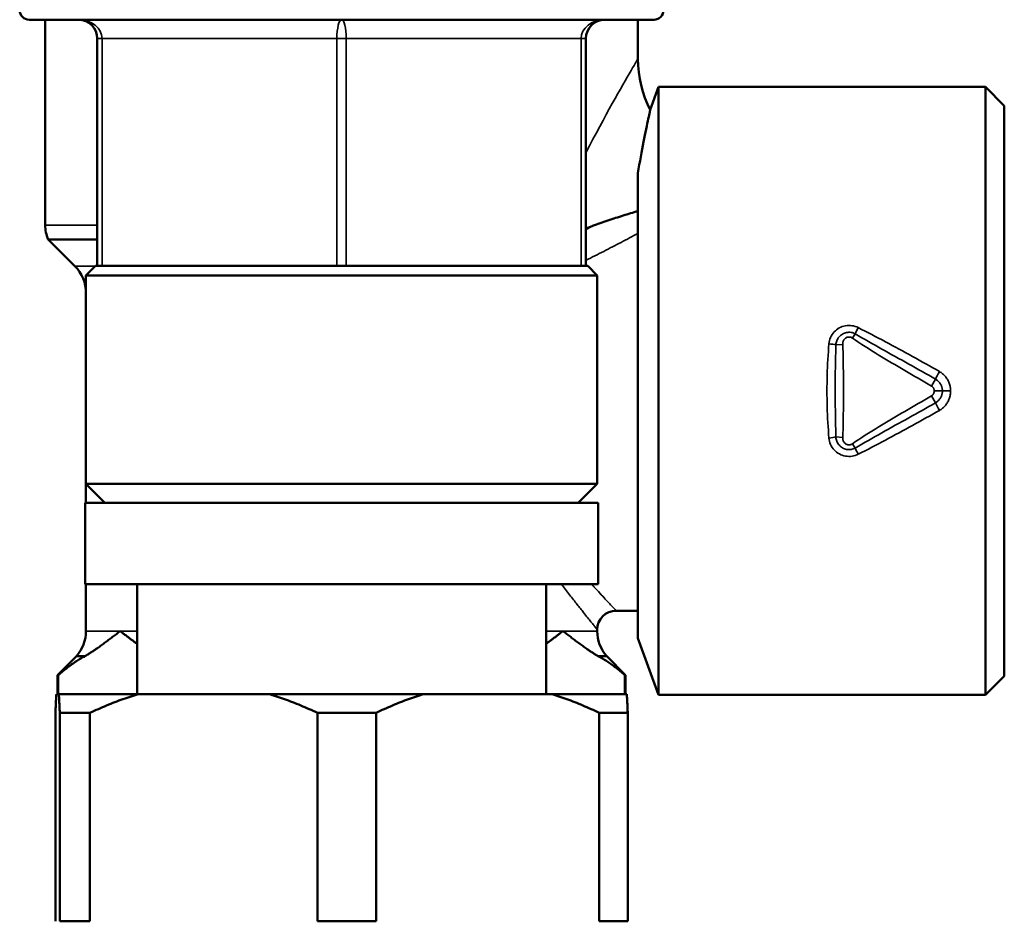
# Model space of a CAD drawing. Units: millimetres. Extents: x 1040 to 4702, y 1027 to 3973.
# Drawn here: x 1668 to 1720, y 2896 to 2944 of the extents above; entities that cross this region are included whole.
import ezdxf

# ---------------------------------------------------------------- set-up
doc = ezdxf.new("R2010")
doc.units = ezdxf.units.MM
doc.layers.add('Sichtbar (ISO)', color=7, linetype='Continuous', lineweight=50)
doc.layers.add('Sichtbar schmal (ISO)', color=7, linetype='Continuous', lineweight=35)

msp = doc.modelspace()

# ---------------------------------------------------------------- linework, layer by layer
at = {"layer": 'Sichtbar (ISO)'}
for p, q in [((1701.932, 2943.695), (1668.932, 2943.695)), ((1669.782, 2943.695), (1669.782, 2932.855)), ((1701.082, 2943.695), (1701.082, 2941.625)), ((1672.532, 2942.695), (1672.532, 2930.695)), ((1698.332, 2930.695), (1698.332, 2942.695)), ((1701.731, 2938.928), (1702.174, 2940.145)), ((1702.174, 2940.145), (1702.174, 2908.045)), ((1702.174, 2940.145), (1719.432, 2940.145)), ((1719.432, 2908.045), (1719.432, 2940.145)), ((1720.432, 2939.145), (1719.432, 2940.145)), ((1720.432, 2939.145), (1720.432, 2909.045)), ((1701.082, 2911.045), (1701.082, 2935.598)), ((1669.932, 2932.095), (1672.532, 2932.095)), ((1671.346, 2930.681), (1669.932, 2932.095)), ((1672.432, 2930.695), (1671.932, 2930.195)), ((1672.432, 2930.695), (1672.532, 2930.695)), ((1677.588, 2930.695), (1672.532, 2930.695)), ((1677.588, 2930.695), (1680.375, 2930.695)), ((1690.488, 2930.695), (1680.375, 2930.695)), ((1690.488, 2930.695), (1693.275, 2930.695)), ((1698.332, 2930.695), (1693.275, 2930.695)), ((1698.332, 2930.695), (1698.432, 2930.695)), ((1698.432, 2930.695), (1698.932, 2930.195)), ((1698.932, 2930.195), (1671.932, 2930.195)), ((1671.932, 2930.195), (1671.932, 2918.195)), ((1698.932, 2930.195), (1698.932, 2919.195)), ((1671.932, 2919.195), (1698.932, 2919.195)), ((1672.932, 2918.195), (1671.932, 2919.195)), ((1697.932, 2918.195), (1698.932, 2919.195)), ((1671.882, 2918.195), (1698.982, 2918.195)), ((1671.882, 2918.195), (1671.882, 2913.895)), ((1698.982, 2918.195), (1698.982, 2913.895)), ((1671.882, 2913.895), (1698.982, 2913.895)), ((1671.932, 2913.895), (1671.932, 2911.418)), ((1674.632, 2913.895), (1674.632, 2908.095)), ((1696.232, 2913.895), (1696.232, 2908.095)), ((1699.932, 2912.495), (1701.082, 2912.495)), ((1698.932, 2911.495), (1698.932, 2911.418)), ((1701.082, 2911.045), (1702.174, 2908.045)), ((1671.432, 2910.095), (1670.432, 2909.095)), ((1671.432, 2910.095), (1671.886, 2910.095)), ((1698.977, 2910.095), (1699.432, 2910.095)), ((1699.432, 2910.095), (1700.432, 2909.095)), ((1670.471, 2909.095), (1670.432, 2909.095)), ((1670.432, 2909.095), (1670.432, 2908.095)), ((1670.471, 2908.095), (1670.471, 2909.095)), ((1700.392, 2909.095), (1700.392, 2908.095)), ((1700.432, 2909.095), (1700.392, 2909.095)), ((1700.432, 2909.095), (1700.432, 2908.095)), ((1720.432, 2909.045), (1719.432, 2908.045)), ((1670.369, 2908.095), (1700.495, 2908.095)), ((1702.174, 2908.045), (1719.432, 2908.045)), ((1670.319, 2896.095), (1670.319, 2907.095)), ((1670.548, 2907.095), (1670.548, 2896.095)), ((1672.14, 2907.095), (1670.548, 2907.095)), ((1672.14, 2896.095), (1672.14, 2907.095)), ((1684.159, 2907.095), (1684.159, 2896.095)), ((1687.252, 2907.095), (1684.159, 2907.095)), ((1687.252, 2896.095), (1687.252, 2907.095)), ((1699.042, 2907.095), (1699.042, 2896.095)), ((1700.544, 2907.095), (1699.042, 2907.095)), ((1700.544, 2896.095), (1700.544, 2907.095)), ((1670.548, 2896.095), (1672.14, 2896.095)), ((1684.159, 2896.095), (1687.252, 2896.095)), ((1699.042, 2896.095), (1700.544, 2896.095))]:
    msp.add_line(p, q, dxfattribs=at)
at = {"layer": 'Sichtbar (ISO)', "flags": 128}
for points in [[(1701.082, 2941.625), (1701.092, 2941.276), (1701.123, 2940.927), (1701.175, 2940.579), (1701.247, 2940.236), (1701.339, 2939.898), (1701.45, 2939.568), (1701.581, 2939.244), (1701.731, 2938.928)], [(1701.082, 2935.598), (1701.119, 2935.82), (1701.156, 2936.037), (1701.193, 2936.249), (1701.231, 2936.458), (1701.268, 2936.663), (1701.306, 2936.862), (1701.343, 2937.056), (1701.379, 2937.244), (1701.415, 2937.425), (1701.449, 2937.598), (1701.483, 2937.764), (1701.515, 2937.921), (1701.546, 2938.07), (1701.575, 2938.209), (1701.603, 2938.338), (1701.628, 2938.456), (1701.651, 2938.562), (1701.671, 2938.657), (1701.689, 2938.738), (1701.704, 2938.805), (1701.715, 2938.858), (1701.724, 2938.896), (1701.729, 2938.919), (1701.73, 2938.927)], [(1701.082, 2933.593), (1700.983, 2933.563), (1700.886, 2933.534), (1700.791, 2933.505), (1700.696, 2933.476), (1700.6, 2933.446), (1700.503, 2933.417), (1700.406, 2933.386), (1700.307, 2933.356), (1700.207, 2933.325), (1700.106, 2933.293), (1700.005, 2933.261), (1699.903, 2933.228), (1699.801, 2933.195), (1699.698, 2933.161), (1699.596, 2933.128), (1699.493, 2933.093), (1699.391, 2933.058), (1699.289, 2933.023), (1699.188, 2932.988), (1699.087, 2932.952), (1698.986, 2932.916), (1698.887, 2932.879), (1698.789, 2932.843), (1698.691, 2932.805)], [(1698.332, 2932.672), (1698.346, 2932.678), (1698.361, 2932.683), (1698.376, 2932.688), (1698.391, 2932.694), (1698.406, 2932.699), (1698.421, 2932.704), (1698.436, 2932.71), (1698.451, 2932.715), (1698.465, 2932.721), (1698.48, 2932.726), (1698.495, 2932.732), (1698.51, 2932.737), (1698.525, 2932.743), (1698.54, 2932.748), (1698.555, 2932.754), (1698.57, 2932.759), (1698.585, 2932.765), (1698.6, 2932.771), (1698.615, 2932.776), (1698.631, 2932.782), (1698.646, 2932.788), (1698.661, 2932.794), (1698.676, 2932.8), (1698.691, 2932.805)], [(1699.932, 2912.495), (1699.736, 2912.476), (1699.549, 2912.419), (1699.376, 2912.326), (1699.225, 2912.202), (1699.1, 2912.051), (1699.008, 2911.878), (1698.951, 2911.69), (1698.932, 2911.495)], [(1672.478, 2910.479), (1672.533, 2910.517), (1672.587, 2910.556), (1672.642, 2910.594), (1672.696, 2910.633), (1672.75, 2910.672), (1672.804, 2910.711), (1672.858, 2910.75), (1672.911, 2910.789), (1672.965, 2910.828), (1673.018, 2910.868), (1673.071, 2910.907), (1673.124, 2910.947), (1673.176, 2910.987), (1673.229, 2911.026), (1673.281, 2911.066), (1673.333, 2911.105), (1673.385, 2911.145), (1673.436, 2911.184), (1673.488, 2911.224), (1673.539, 2911.263), (1673.59, 2911.302), (1673.64, 2911.341), (1673.69, 2911.38), (1673.74, 2911.418)], [(1673.74, 2911.418), (1673.776, 2911.391), (1673.812, 2911.363), (1673.848, 2911.335), (1673.884, 2911.307), (1673.92, 2911.279), (1673.957, 2911.252), (1673.993, 2911.223), (1674.03, 2911.195), (1674.067, 2911.167), (1674.104, 2911.139), (1674.141, 2911.111), (1674.178, 2911.082), (1674.215, 2911.054), (1674.252, 2911.026), (1674.29, 2910.997), (1674.327, 2910.969), (1674.365, 2910.941), (1674.403, 2910.912), (1674.441, 2910.884), (1674.479, 2910.856), (1674.517, 2910.828), (1674.555, 2910.8), (1674.593, 2910.771), (1674.632, 2910.743)], [(1696.232, 2910.743), (1696.27, 2910.771), (1696.308, 2910.8), (1696.346, 2910.828), (1696.385, 2910.856), (1696.423, 2910.884), (1696.46, 2910.912), (1696.498, 2910.941), (1696.536, 2910.969), (1696.573, 2910.997), (1696.611, 2911.026), (1696.648, 2911.054), (1696.686, 2911.082), (1696.723, 2911.111), (1696.76, 2911.139), (1696.797, 2911.167), (1696.833, 2911.195), (1696.87, 2911.223), (1696.907, 2911.252), (1696.943, 2911.279), (1696.979, 2911.307), (1697.015, 2911.335), (1697.051, 2911.363), (1697.087, 2911.391), (1697.123, 2911.418)], [(1697.123, 2911.418), (1697.173, 2911.38), (1697.223, 2911.341), (1697.274, 2911.302), (1697.325, 2911.263), (1697.376, 2911.224), (1697.427, 2911.184), (1697.478, 2911.145), (1697.53, 2911.105), (1697.582, 2911.066), (1697.634, 2911.026), (1697.687, 2910.987), (1697.74, 2910.947), (1697.792, 2910.907), (1697.845, 2910.868), (1697.899, 2910.828), (1697.952, 2910.789), (1698.006, 2910.75), (1698.059, 2910.711), (1698.113, 2910.672), (1698.167, 2910.633), (1698.221, 2910.594), (1698.276, 2910.556), (1698.33, 2910.517), (1698.385, 2910.479)], [(1671.886, 2910.095), (1671.911, 2910.11), (1671.936, 2910.125), (1671.961, 2910.14), (1671.986, 2910.156), (1672.01, 2910.171), (1672.035, 2910.187), (1672.06, 2910.202), (1672.085, 2910.218), (1672.109, 2910.234), (1672.134, 2910.249), (1672.159, 2910.265), (1672.184, 2910.281), (1672.208, 2910.297), (1672.233, 2910.314), (1672.258, 2910.33), (1672.282, 2910.346), (1672.307, 2910.363), (1672.331, 2910.379), (1672.356, 2910.396), (1672.38, 2910.412), (1672.405, 2910.429), (1672.429, 2910.446), (1672.454, 2910.463), (1672.478, 2910.479)], [(1698.385, 2910.479), (1698.409, 2910.463), (1698.434, 2910.446), (1698.458, 2910.429), (1698.483, 2910.412), (1698.507, 2910.396), (1698.532, 2910.379), (1698.557, 2910.363), (1698.581, 2910.346), (1698.606, 2910.33), (1698.63, 2910.314), (1698.655, 2910.297), (1698.68, 2910.281), (1698.704, 2910.265), (1698.729, 2910.249), (1698.754, 2910.234), (1698.779, 2910.218), (1698.803, 2910.202), (1698.828, 2910.187), (1698.853, 2910.171), (1698.878, 2910.156), (1698.903, 2910.14), (1698.927, 2910.125), (1698.952, 2910.11), (1698.977, 2910.095)], [(1670.471, 2909.095), (1670.532, 2909.148), (1670.593, 2909.2), (1670.654, 2909.251), (1670.714, 2909.301), (1670.775, 2909.35), (1670.835, 2909.398), (1670.895, 2909.444), (1670.954, 2909.49), (1671.014, 2909.535), (1671.073, 2909.579), (1671.132, 2909.622), (1671.191, 2909.664), (1671.25, 2909.705), (1671.308, 2909.746), (1671.367, 2909.785), (1671.425, 2909.823), (1671.483, 2909.86), (1671.541, 2909.897), (1671.599, 2909.932), (1671.657, 2909.967), (1671.714, 2910), (1671.772, 2910.033), (1671.829, 2910.064), (1671.886, 2910.095)], [(1698.977, 2910.095), (1699.034, 2910.064), (1699.092, 2910.033), (1699.149, 2910), (1699.207, 2909.967), (1699.264, 2909.932), (1699.322, 2909.897), (1699.38, 2909.86), (1699.438, 2909.823), (1699.497, 2909.785), (1699.555, 2909.746), (1699.614, 2909.705), (1699.672, 2909.664), (1699.731, 2909.622), (1699.79, 2909.579), (1699.85, 2909.535), (1699.909, 2909.49), (1699.969, 2909.444), (1700.029, 2909.398), (1700.089, 2909.35), (1700.149, 2909.301), (1700.209, 2909.251), (1700.27, 2909.2), (1700.331, 2909.148), (1700.392, 2909.095)], [(1670.319, 2907.095), (1670.321, 2907.148), (1670.323, 2907.2), (1670.325, 2907.251), (1670.328, 2907.301), (1670.33, 2907.349), (1670.332, 2907.397), (1670.334, 2907.444), (1670.336, 2907.49), (1670.338, 2907.535), (1670.34, 2907.579), (1670.342, 2907.622), (1670.344, 2907.664), (1670.346, 2907.705), (1670.348, 2907.745), (1670.35, 2907.785), (1670.352, 2907.823), (1670.354, 2907.86), (1670.356, 2907.897), (1670.359, 2907.932), (1670.361, 2907.966), (1670.363, 2908), (1670.365, 2908.033), (1670.367, 2908.064), (1670.369, 2908.095)], [(1670.499, 2908.095), (1670.501, 2908.064), (1670.503, 2908.033), (1670.505, 2908), (1670.507, 2907.966), (1670.509, 2907.932), (1670.511, 2907.897), (1670.513, 2907.86), (1670.515, 2907.823), (1670.517, 2907.785), (1670.519, 2907.745), (1670.521, 2907.705), (1670.523, 2907.664), (1670.525, 2907.622), (1670.527, 2907.579), (1670.529, 2907.535), (1670.532, 2907.49), (1670.534, 2907.444), (1670.536, 2907.397), (1670.538, 2907.349), (1670.54, 2907.301), (1670.542, 2907.251), (1670.544, 2907.2), (1670.546, 2907.148), (1670.548, 2907.095)], [(1672.14, 2907.095), (1672.252, 2907.148), (1672.363, 2907.2), (1672.474, 2907.251), (1672.585, 2907.301), (1672.695, 2907.349), (1672.805, 2907.397), (1672.915, 2907.444), (1673.024, 2907.49), (1673.133, 2907.535), (1673.242, 2907.579), (1673.35, 2907.622), (1673.458, 2907.664), (1673.566, 2907.705), (1673.673, 2907.745), (1673.78, 2907.785), (1673.887, 2907.823), (1673.994, 2907.86), (1674.101, 2907.897), (1674.207, 2907.932), (1674.313, 2907.966), (1674.419, 2908), (1674.525, 2908.033), (1674.63, 2908.064), (1674.735, 2908.095)], [(1681.563, 2908.095), (1681.669, 2908.064), (1681.774, 2908.033), (1681.88, 2908), (1681.986, 2907.966), (1682.092, 2907.932), (1682.198, 2907.897), (1682.305, 2907.86), (1682.411, 2907.823), (1682.518, 2907.785), (1682.625, 2907.745), (1682.733, 2907.705), (1682.841, 2907.664), (1682.949, 2907.622), (1683.057, 2907.579), (1683.166, 2907.535), (1683.275, 2907.49), (1683.384, 2907.444), (1683.494, 2907.397), (1683.604, 2907.349), (1683.714, 2907.301), (1683.825, 2907.251), (1683.936, 2907.2), (1684.047, 2907.148), (1684.159, 2907.095)], [(1687.252, 2907.095), (1687.362, 2907.148), (1687.471, 2907.2), (1687.58, 2907.251), (1687.689, 2907.301), (1687.797, 2907.349), (1687.905, 2907.397), (1688.012, 2907.444), (1688.12, 2907.49), (1688.227, 2907.535), (1688.333, 2907.579), (1688.439, 2907.622), (1688.545, 2907.664), (1688.651, 2907.705), (1688.756, 2907.745), (1688.862, 2907.785), (1688.967, 2907.823), (1689.071, 2907.86), (1689.176, 2907.897), (1689.28, 2907.932), (1689.384, 2907.966), (1689.488, 2908), (1689.592, 2908.033), (1689.695, 2908.064), (1689.798, 2908.095)], [(1696.496, 2908.095), (1696.599, 2908.064), (1696.703, 2908.033), (1696.807, 2908), (1696.91, 2907.966), (1697.014, 2907.932), (1697.119, 2907.897), (1697.223, 2907.86), (1697.328, 2907.823), (1697.433, 2907.785), (1697.538, 2907.745), (1697.643, 2907.705), (1697.749, 2907.664), (1697.855, 2907.622), (1697.961, 2907.579), (1698.068, 2907.535), (1698.175, 2907.49), (1698.282, 2907.444), (1698.39, 2907.397), (1698.497, 2907.349), (1698.606, 2907.301), (1698.714, 2907.251), (1698.823, 2907.2), (1698.932, 2907.148), (1699.042, 2907.095)], [(1700.544, 2907.095), (1700.542, 2907.148), (1700.54, 2907.2), (1700.538, 2907.251), (1700.536, 2907.301), (1700.534, 2907.349), (1700.532, 2907.397), (1700.529, 2907.444), (1700.527, 2907.49), (1700.525, 2907.535), (1700.523, 2907.579), (1700.521, 2907.622), (1700.519, 2907.664), (1700.517, 2907.705), (1700.515, 2907.745), (1700.513, 2907.785), (1700.511, 2907.823), (1700.509, 2907.86), (1700.507, 2907.897), (1700.505, 2907.932), (1700.503, 2907.966), (1700.501, 2908), (1700.499, 2908.033), (1700.497, 2908.064), (1700.495, 2908.095)]]:
    msp.add_lwpolyline(points, dxfattribs=at)
at = {"layer": 'Sichtbar (ISO)'}
for centre, radius, start, end in [((1668.932, 2944.195), 0.5, 180, 270), ((1701.932, 2944.195), 0.5, 270, 0), ((1671.532, 2942.695), 1, 0, 90), ((1699.332, 2942.695), 1, 90, 180), ((1671.782, 2932.855), 2, 180, 202.3316), ((1669.932, 2929.267), 2, 0, 45), ((1669.932, 2911.418), 2, 318.5904, 0), ((1700.932, 2911.418), 2, 180, 221.4096)]:
    msp.add_arc(centre, radius, start, end, dxfattribs=at)
at = {"layer": 'Sichtbar schmal (ISO)'}
for p, q in [((1672.782, 2942.695), (1672.532, 2942.695)), ((1672.782, 2930.695), (1672.782, 2942.695)), ((1672.782, 2942.695), (1685.182, 2942.695)), ((1685.682, 2942.695), (1685.182, 2942.695)), ((1685.182, 2942.695), (1685.182, 2930.695)), ((1685.682, 2930.695), (1685.682, 2942.695)), ((1685.682, 2942.695), (1698.332, 2942.695)), ((1698.082, 2942.695), (1698.082, 2930.695)), ((1669.782, 2932.855), (1672.532, 2932.855)), ((1671.346, 2930.681), (1672.417, 2930.681)), ((1712.408, 2926.886), (1712.561, 2927.11)), ((1711.896, 2926.548), (1711.533, 2926.526)), ((1716.581, 2924.355), (1716.793, 2924.722)), ((1716.732, 2924.095), (1717.165, 2924.095)), ((1717.598, 2924.095), (1717.165, 2924.095)), ((1716.793, 2923.468), (1716.581, 2923.835)), ((1711.533, 2921.664), (1711.896, 2921.642)), ((1712.561, 2921.081), (1712.408, 2921.304)), ((1671.932, 2911.418), (1674.632, 2911.418)), ((1696.232, 2911.418), (1698.932, 2911.418))]:
    msp.add_line(p, q, dxfattribs=at)
at = {"layer": 'Sichtbar schmal (ISO)', "flags": 128}
for points in [[(1701.082, 2941.625), (1701.076, 2941.615), (1701.058, 2941.586), (1701.029, 2941.536), (1700.989, 2941.468), (1700.938, 2941.38), (1700.875, 2941.273), (1700.802, 2941.148), (1700.719, 2941.005), (1700.625, 2940.844), (1700.522, 2940.666), (1700.41, 2940.471), (1700.289, 2940.261), (1700.161, 2940.036), (1700.024, 2939.795), (1699.88, 2939.54), (1699.729, 2939.27), (1699.572, 2938.987), (1699.408, 2938.69), (1699.239, 2938.381), (1699.065, 2938.059), (1698.886, 2937.726), (1698.704, 2937.383), (1698.519, 2937.029), (1698.332, 2936.666)], [(1698.691, 2932.805), (1698.676, 2932.797), (1698.661, 2932.788), (1698.646, 2932.78), (1698.631, 2932.772), (1698.616, 2932.763), (1698.602, 2932.755), (1698.587, 2932.746), (1698.572, 2932.738), (1698.557, 2932.729), (1698.542, 2932.721), (1698.527, 2932.712), (1698.512, 2932.704), (1698.497, 2932.695), (1698.482, 2932.687), (1698.467, 2932.678), (1698.452, 2932.67), (1698.437, 2932.661), (1698.422, 2932.653), (1698.407, 2932.644), (1698.392, 2932.636), (1698.377, 2932.627), (1698.362, 2932.619), (1698.347, 2932.611), (1698.332, 2932.602)], [(1698.332, 2930.99), (1698.45, 2931.049), (1698.569, 2931.108), (1698.687, 2931.168), (1698.805, 2931.227), (1698.922, 2931.287), (1699.039, 2931.346), (1699.156, 2931.405), (1699.273, 2931.465), (1699.389, 2931.524), (1699.504, 2931.584), (1699.62, 2931.643), (1699.735, 2931.702), (1699.849, 2931.762), (1699.963, 2931.821), (1700.077, 2931.88), (1700.19, 2931.94), (1700.303, 2931.999), (1700.416, 2932.058), (1700.528, 2932.117), (1700.64, 2932.176), (1700.751, 2932.235), (1700.862, 2932.294), (1700.972, 2932.352), (1701.082, 2932.411)], [(1712.714, 2927.437), (1712.636, 2927.473), (1712.554, 2927.502), (1712.471, 2927.525), (1712.386, 2927.541), (1712.3, 2927.549), (1712.214, 2927.551), (1712.128, 2927.547), (1712.043, 2927.535), (1711.958, 2927.516), (1711.876, 2927.491), (1711.796, 2927.459), (1711.718, 2927.421), (1711.644, 2927.376), (1711.574, 2927.325), (1711.508, 2927.27), (1711.447, 2927.208), (1711.39, 2927.142), (1711.34, 2927.071), (1711.295, 2926.996), (1711.257, 2926.918), (1711.225, 2926.837), (1711.2, 2926.754), (1711.182, 2926.668), (1711.171, 2926.582)], [(1711.533, 2926.526), (1711.538, 2926.583), (1711.548, 2926.639), (1711.563, 2926.695), (1711.582, 2926.749), (1711.605, 2926.802), (1711.633, 2926.853), (1711.665, 2926.902), (1711.702, 2926.948), (1711.742, 2926.991), (1711.785, 2927.03), (1711.832, 2927.066), (1711.881, 2927.098), (1711.934, 2927.125), (1711.988, 2927.149), (1712.044, 2927.167), (1712.102, 2927.181), (1712.16, 2927.189), (1712.22, 2927.193), (1712.279, 2927.191), (1712.338, 2927.185), (1712.396, 2927.173), (1712.453, 2927.157), (1712.508, 2927.135), (1712.561, 2927.11)], [(1712.561, 2927.11), (1712.736, 2927.008), (1712.912, 2926.907), (1713.087, 2926.806), (1713.263, 2926.705), (1713.44, 2926.605), (1713.616, 2926.505), (1713.792, 2926.406), (1713.969, 2926.306), (1714.146, 2926.207), (1714.322, 2926.108), (1714.499, 2926.009), (1714.676, 2925.91), (1714.852, 2925.811), (1715.029, 2925.712), (1715.206, 2925.613), (1715.382, 2925.515), (1715.559, 2925.416), (1715.736, 2925.317), (1715.912, 2925.218), (1716.089, 2925.119), (1716.265, 2925.02), (1716.441, 2924.921), (1716.617, 2924.821), (1716.793, 2924.722)], [(1717.005, 2925.12), (1716.828, 2925.221), (1716.651, 2925.321), (1716.474, 2925.422), (1716.296, 2925.521), (1716.119, 2925.621), (1715.941, 2925.72), (1715.763, 2925.818), (1715.585, 2925.916), (1715.406, 2926.014), (1715.228, 2926.112), (1715.049, 2926.209), (1714.871, 2926.306), (1714.692, 2926.403), (1714.513, 2926.499), (1714.334, 2926.594), (1714.154, 2926.69), (1713.975, 2926.785), (1713.795, 2926.879), (1713.616, 2926.974), (1713.436, 2927.067), (1713.255, 2927.161), (1713.075, 2927.253), (1712.895, 2927.346), (1712.714, 2927.437)], [(1711.171, 2926.582), (1711.154, 2926.377), (1711.139, 2926.171), (1711.125, 2925.965), (1711.113, 2925.758), (1711.102, 2925.551), (1711.092, 2925.343), (1711.084, 2925.136), (1711.078, 2924.928), (1711.072, 2924.72), (1711.069, 2924.512), (1711.066, 2924.303), (1711.066, 2924.095), (1711.066, 2923.887), (1711.069, 2923.679), (1711.072, 2923.471), (1711.078, 2923.263), (1711.084, 2923.055), (1711.092, 2922.847), (1711.102, 2922.64), (1711.113, 2922.432), (1711.125, 2922.226), (1711.139, 2922.019), (1711.154, 2921.814), (1711.171, 2921.609)], [(1711.896, 2926.548), (1711.895, 2926.58), (1711.897, 2926.612), (1711.902, 2926.644), (1711.909, 2926.675), (1711.918, 2926.705), (1711.93, 2926.735), (1711.944, 2926.763), (1711.961, 2926.79), (1711.98, 2926.816), (1712.001, 2926.84), (1712.024, 2926.862), (1712.049, 2926.882), (1712.076, 2926.899), (1712.104, 2926.914), (1712.134, 2926.926), (1712.165, 2926.935), (1712.196, 2926.94), (1712.228, 2926.942), (1712.26, 2926.941), (1712.291, 2926.936), (1712.322, 2926.928), (1712.353, 2926.917), (1712.381, 2926.903), (1712.408, 2926.886)], [(1712.408, 2926.886), (1712.577, 2926.772), (1712.746, 2926.66), (1712.916, 2926.548), (1713.087, 2926.438), (1713.259, 2926.329), (1713.432, 2926.221), (1713.604, 2926.114), (1713.778, 2926.007), (1713.951, 2925.901), (1714.125, 2925.796), (1714.3, 2925.691), (1714.474, 2925.587), (1714.649, 2925.483), (1714.824, 2925.379), (1714.999, 2925.276), (1715.175, 2925.173), (1715.35, 2925.07), (1715.526, 2924.968), (1715.702, 2924.865), (1715.877, 2924.763), (1716.053, 2924.661), (1716.229, 2924.559), (1716.405, 2924.457), (1716.581, 2924.355)], [(1711.533, 2921.664), (1711.53, 2921.868), (1711.527, 2922.071), (1711.523, 2922.274), (1711.519, 2922.477), (1711.515, 2922.68), (1711.511, 2922.883), (1711.508, 2923.085), (1711.504, 2923.288), (1711.502, 2923.49), (1711.5, 2923.692), (1711.499, 2923.894), (1711.499, 2924.095), (1711.499, 2924.297), (1711.5, 2924.499), (1711.502, 2924.701), (1711.504, 2924.903), (1711.507, 2925.105), (1711.511, 2925.307), (1711.515, 2925.51), (1711.519, 2925.713), (1711.523, 2925.916), (1711.527, 2926.119), (1711.53, 2926.323), (1711.533, 2926.526)], [(1711.896, 2921.642), (1711.907, 2921.846), (1711.915, 2922.051), (1711.921, 2922.255), (1711.925, 2922.459), (1711.928, 2922.664), (1711.93, 2922.868), (1711.931, 2923.073), (1711.931, 2923.277), (1711.932, 2923.482), (1711.932, 2923.686), (1711.932, 2923.891), (1711.932, 2924.095), (1711.932, 2924.3), (1711.932, 2924.504), (1711.932, 2924.709), (1711.931, 2924.913), (1711.931, 2925.118), (1711.929, 2925.323), (1711.927, 2925.527), (1711.925, 2925.731), (1711.921, 2925.936), (1711.915, 2926.14), (1711.907, 2926.344), (1711.896, 2926.548)], [(1717.598, 2924.095), (1717.597, 2924.147), (1717.593, 2924.199), (1717.587, 2924.251), (1717.579, 2924.302), (1717.569, 2924.353), (1717.557, 2924.404), (1717.542, 2924.454), (1717.525, 2924.503), (1717.506, 2924.552), (1717.486, 2924.599), (1717.463, 2924.645), (1717.438, 2924.691), (1717.411, 2924.735), (1717.382, 2924.778), (1717.351, 2924.819), (1717.319, 2924.859), (1717.285, 2924.898), (1717.249, 2924.935), (1717.212, 2924.97), (1717.173, 2925.004), (1717.133, 2925.036), (1717.092, 2925.066), (1717.049, 2925.094), (1717.005, 2925.12)], [(1716.793, 2924.722), (1716.821, 2924.706), (1716.848, 2924.688), (1716.874, 2924.67), (1716.899, 2924.65), (1716.923, 2924.629), (1716.947, 2924.608), (1716.969, 2924.585), (1716.99, 2924.561), (1717.011, 2924.537), (1717.03, 2924.511), (1717.048, 2924.485), (1717.065, 2924.458), (1717.08, 2924.431), (1717.095, 2924.402), (1717.108, 2924.373), (1717.12, 2924.344), (1717.13, 2924.314), (1717.139, 2924.283), (1717.147, 2924.252), (1717.153, 2924.221), (1717.158, 2924.19), (1717.162, 2924.158), (1717.164, 2924.127), (1717.165, 2924.095)], [(1716.581, 2924.355), (1716.593, 2924.349), (1716.603, 2924.341), (1716.614, 2924.334), (1716.624, 2924.325), (1716.634, 2924.317), (1716.643, 2924.308), (1716.653, 2924.298), (1716.661, 2924.288), (1716.67, 2924.278), (1716.677, 2924.267), (1716.685, 2924.256), (1716.691, 2924.245), (1716.698, 2924.234), (1716.704, 2924.222), (1716.709, 2924.21), (1716.714, 2924.198), (1716.718, 2924.185), (1716.721, 2924.173), (1716.724, 2924.16), (1716.727, 2924.147), (1716.729, 2924.134), (1716.73, 2924.121), (1716.731, 2924.108), (1716.732, 2924.095)], [(1716.732, 2924.095), (1716.731, 2924.082), (1716.731, 2924.069), (1716.729, 2924.056), (1716.727, 2924.043), (1716.725, 2924.03), (1716.721, 2924.018), (1716.718, 2924.005), (1716.714, 2923.993), (1716.709, 2923.98), (1716.703, 2923.968), (1716.698, 2923.956), (1716.691, 2923.945), (1716.685, 2923.934), (1716.677, 2923.923), (1716.67, 2923.912), (1716.661, 2923.902), (1716.653, 2923.892), (1716.644, 2923.883), (1716.634, 2923.874), (1716.624, 2923.865), (1716.614, 2923.857), (1716.603, 2923.849), (1716.593, 2923.842), (1716.581, 2923.835)], [(1717.165, 2924.095), (1717.164, 2924.063), (1717.162, 2924.032), (1717.158, 2924), (1717.153, 2923.969), (1717.147, 2923.937), (1717.139, 2923.906), (1717.13, 2923.876), (1717.119, 2923.846), (1717.108, 2923.816), (1717.094, 2923.788), (1717.08, 2923.759), (1717.064, 2923.731), (1717.047, 2923.704), (1717.029, 2923.678), (1717.01, 2923.653), (1716.99, 2923.628), (1716.969, 2923.605), (1716.946, 2923.582), (1716.923, 2923.56), (1716.899, 2923.54), (1716.874, 2923.52), (1716.848, 2923.502), (1716.821, 2923.484), (1716.793, 2923.468)], [(1717.005, 2923.07), (1717.049, 2923.096), (1717.091, 2923.124), (1717.133, 2923.154), (1717.173, 2923.186), (1717.212, 2923.22), (1717.249, 2923.255), (1717.284, 2923.292), (1717.318, 2923.33), (1717.351, 2923.37), (1717.381, 2923.412), (1717.41, 2923.454), (1717.437, 2923.499), (1717.462, 2923.544), (1717.485, 2923.591), (1717.506, 2923.638), (1717.525, 2923.686), (1717.542, 2923.735), (1717.556, 2923.785), (1717.569, 2923.836), (1717.579, 2923.887), (1717.587, 2923.939), (1717.593, 2923.991), (1717.596, 2924.043), (1717.598, 2924.095)], [(1716.581, 2923.835), (1716.405, 2923.733), (1716.229, 2923.631), (1716.053, 2923.529), (1715.877, 2923.427), (1715.702, 2923.325), (1715.526, 2923.222), (1715.35, 2923.12), (1715.174, 2923.017), (1714.999, 2922.914), (1714.824, 2922.811), (1714.648, 2922.707), (1714.474, 2922.603), (1714.299, 2922.499), (1714.125, 2922.394), (1713.951, 2922.288), (1713.777, 2922.183), (1713.604, 2922.076), (1713.431, 2921.969), (1713.259, 2921.861), (1713.087, 2921.752), (1712.916, 2921.642), (1712.746, 2921.531), (1712.577, 2921.418), (1712.408, 2921.304)], [(1716.793, 2923.468), (1716.617, 2923.369), (1716.441, 2923.27), (1716.265, 2923.17), (1716.089, 2923.071), (1715.912, 2922.972), (1715.736, 2922.873), (1715.559, 2922.774), (1715.382, 2922.676), (1715.206, 2922.577), (1715.029, 2922.478), (1714.852, 2922.379), (1714.676, 2922.28), (1714.499, 2922.181), (1714.322, 2922.082), (1714.146, 2921.983), (1713.969, 2921.884), (1713.792, 2921.785), (1713.616, 2921.685), (1713.44, 2921.585), (1713.263, 2921.485), (1713.087, 2921.385), (1712.912, 2921.284), (1712.736, 2921.182), (1712.561, 2921.081)], [(1712.714, 2920.753), (1712.895, 2920.845), (1713.075, 2920.937), (1713.256, 2921.03), (1713.436, 2921.123), (1713.616, 2921.217), (1713.795, 2921.311), (1713.975, 2921.405), (1714.154, 2921.5), (1714.334, 2921.596), (1714.513, 2921.692), (1714.692, 2921.788), (1714.871, 2921.884), (1715.049, 2921.981), (1715.228, 2922.078), (1715.406, 2922.176), (1715.585, 2922.274), (1715.763, 2922.372), (1715.941, 2922.471), (1716.119, 2922.57), (1716.296, 2922.669), (1716.474, 2922.769), (1716.651, 2922.869), (1716.828, 2922.969), (1717.005, 2923.07)], [(1711.171, 2921.609), (1711.182, 2921.522), (1711.2, 2921.436), (1711.226, 2921.352), (1711.258, 2921.27), (1711.296, 2921.192), (1711.341, 2921.118), (1711.391, 2921.047), (1711.448, 2920.981), (1711.509, 2920.919), (1711.575, 2920.864), (1711.646, 2920.813), (1711.72, 2920.769), (1711.797, 2920.731), (1711.877, 2920.699), (1711.96, 2920.674), (1712.045, 2920.655), (1712.13, 2920.644), (1712.216, 2920.639), (1712.302, 2920.641), (1712.388, 2920.65), (1712.472, 2920.666), (1712.555, 2920.688), (1712.636, 2920.718), (1712.714, 2920.753)], [(1712.561, 2921.081), (1712.508, 2921.055), (1712.453, 2921.034), (1712.397, 2921.017), (1712.339, 2921.006), (1712.28, 2920.999), (1712.221, 2920.997), (1712.162, 2921.001), (1712.103, 2921.009), (1712.045, 2921.023), (1711.989, 2921.041), (1711.935, 2921.064), (1711.882, 2921.092), (1711.833, 2921.124), (1711.786, 2921.159), (1711.742, 2921.199), (1711.702, 2921.242), (1711.666, 2921.288), (1711.634, 2921.336), (1711.606, 2921.387), (1711.582, 2921.44), (1711.563, 2921.495), (1711.548, 2921.551), (1711.539, 2921.607), (1711.533, 2921.664)], [(1712.408, 2921.304), (1712.381, 2921.287), (1712.352, 2921.273), (1712.322, 2921.262), (1712.291, 2921.254), (1712.26, 2921.25), (1712.228, 2921.248), (1712.196, 2921.25), (1712.165, 2921.256), (1712.134, 2921.264), (1712.104, 2921.276), (1712.076, 2921.291), (1712.049, 2921.308), (1712.024, 2921.328), (1712.001, 2921.35), (1711.98, 2921.374), (1711.961, 2921.4), (1711.944, 2921.427), (1711.93, 2921.455), (1711.918, 2921.485), (1711.908, 2921.516), (1711.901, 2921.547), (1711.897, 2921.579), (1711.895, 2921.61), (1711.896, 2921.642)], [(1697.043, 2913.895), (1697.099, 2913.821), (1697.155, 2913.749), (1697.21, 2913.677), (1697.264, 2913.606), (1697.318, 2913.536), (1697.371, 2913.467), (1697.424, 2913.398), (1697.476, 2913.331), (1697.527, 2913.265), (1697.578, 2913.2), (1697.628, 2913.135), (1697.677, 2913.072), (1697.726, 2913.01), (1697.774, 2912.948), (1697.821, 2912.888), (1697.868, 2912.829), (1697.914, 2912.771), (1697.959, 2912.713), (1698.003, 2912.657), (1698.046, 2912.602), (1698.089, 2912.548), (1698.131, 2912.496), (1698.171, 2912.444), (1698.211, 2912.394)], [(1698.827, 2913.681), (1698.819, 2913.69), (1698.811, 2913.699), (1698.803, 2913.707), (1698.795, 2913.716), (1698.787, 2913.725), (1698.779, 2913.734), (1698.771, 2913.742), (1698.763, 2913.751), (1698.755, 2913.76), (1698.747, 2913.769), (1698.739, 2913.778), (1698.731, 2913.787), (1698.723, 2913.795), (1698.715, 2913.804), (1698.706, 2913.813), (1698.698, 2913.822), (1698.69, 2913.831), (1698.682, 2913.84), (1698.673, 2913.849), (1698.665, 2913.859), (1698.657, 2913.868), (1698.648, 2913.877), (1698.64, 2913.886), (1698.632, 2913.895)], [(1699.932, 2912.495), (1699.929, 2912.497), (1699.923, 2912.504), (1699.913, 2912.515), (1699.899, 2912.53), (1699.88, 2912.55), (1699.858, 2912.573), (1699.831, 2912.602), (1699.801, 2912.634), (1699.766, 2912.671), (1699.728, 2912.711), (1699.686, 2912.756), (1699.64, 2912.805), (1699.591, 2912.857), (1699.538, 2912.914), (1699.482, 2912.974), (1699.422, 2913.039), (1699.358, 2913.107), (1699.292, 2913.178), (1699.222, 2913.254), (1699.148, 2913.333), (1699.072, 2913.415), (1698.993, 2913.501), (1698.912, 2913.589), (1698.827, 2913.681)], [(1698.211, 2912.394), (1698.268, 2912.323), (1698.322, 2912.255), (1698.374, 2912.189), (1698.424, 2912.126), (1698.472, 2912.066), (1698.518, 2912.009), (1698.562, 2911.955), (1698.603, 2911.903), (1698.642, 2911.855), (1698.678, 2911.809), (1698.713, 2911.767), (1698.745, 2911.727), (1698.774, 2911.69), (1698.801, 2911.657), (1698.826, 2911.626), (1698.848, 2911.599), (1698.867, 2911.575), (1698.884, 2911.553), (1698.899, 2911.536), (1698.911, 2911.521), (1698.92, 2911.51), (1698.926, 2911.502), (1698.93, 2911.497), (1698.932, 2911.495)]]:
    msp.add_lwpolyline(points, dxfattribs=at)
at = {"layer": 'Sichtbar schmal (ISO)'}
for centre, major_axis, ratio, start_param, end_param in [((1671.532, 2942.695), (1.25, 0), 0.8, 0, 1.570796), ((1685.432, 2942.695), (0, -1), 0.25, 3.141593, 4.712389), ((1685.432, 2942.695), (0, 1), 0.25, 4.712389, 6.283185), ((1699.332, 2942.695), (-1.25, 0), 0.8, 4.712389, 6.283185), ((1712.714, 2927.333), (-0.219, -0.449), 0.093053, 4.524194, 5.277553), ((1711.171, 2926.504), (0.498, -0.044), 0.154339, 0.769927, 1.5844), ((1717.005, 2925.088), (0.242, 0.438), 0.030943, 1.514856, 2.580616), ((1717.005, 2923.102), (0.242, -0.438), 0.030943, 3.702569, 4.76833), ((1711.171, 2921.686), (0.498, 0.044), 0.154339, 4.698786, 5.513259), ((1712.714, 2920.857), (-0.219, 0.449), 0.093053, 1.005633, 1.758992)]:
    msp.add_ellipse(centre, major_axis=major_axis, ratio=ratio, start_param=start_param, end_param=end_param, dxfattribs=at)

doc.saveas('drawing.dxf')
